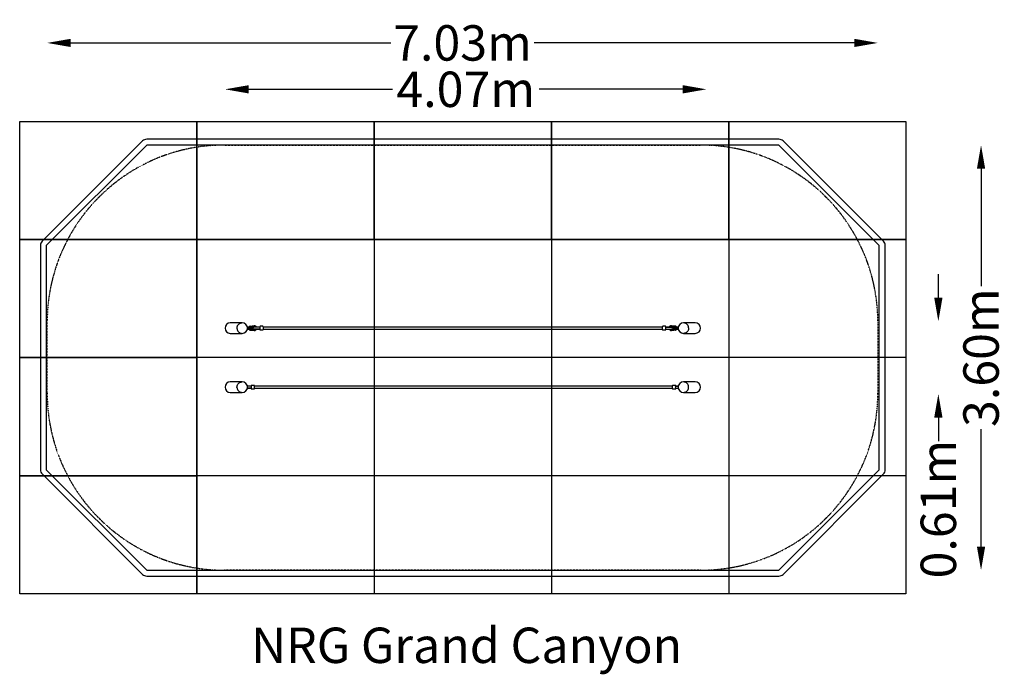
# Model space of a CAD drawing. Units: millimetres. Extents: x -1782 to 6550, y -2682 to 2862.
import ezdxf
from ezdxf.enums import TextEntityAlignment as Align

# ---------------------------------------------------------------- set-up
doc = ezdxf.new("R2010")
doc.units = ezdxf.units.MM
doc.header["$LTSCALE"] = 0.2
doc.header["$MEASUREMENT"] = 0
doc.header["$PDMODE"] = 1
doc.linetypes.add('BORDER', pattern=[1.75, 0.5, -0.25, 0.5, -0.25, 0, -0.25])
doc.layers.add('HAGS-Dim Plan', color=7, linetype='Continuous', lineweight=100)
doc.layers.add('HAGS-Label', color=7, linetype='Continuous', lineweight=100)
for name, color, linetype in [('HAGS-EN1176 Falling Space', 30, 'BORDER'), ('HAGS-IAS Grass Mat Tiles', 92, 'Continuous'), ('HAGS-IAS Wet Pour', 6, 'Continuous'), ('HAGS-PCC Edge', 7, 'Continuous'), ('HAGS-Plan', 7, 'Continuous')]:
    doc.layers.add(name, color=color, linetype=linetype)
doc.styles.get("Standard").update_dxf_attribs({"font": 'g13f12d.shx', "height": 300})
doc.dimstyles.new('HAGS - Dim Plan', dxfattribs={"dimtxt": 300, "dimasz": 200, "dimexe": 0.18, "dimexo": 0.0625, "dimgap": 150, "dimtad": 0, "dimlfac": 0.001, "dimrnd": 0.05, "dimzin": 1, "dimdsep": 46, "dimtxsty": 'Standard', "dimblk": 'HAGS - Dim Plan arrow', "dimcen": 0.1, "dimse1": 1, "dimse2": 1, "dimclrd": 1, "dimadec": 0, "dimazin": 0, "dimtfac": 1, "dimtofl": 0, "dimtmove": 0, "dimatfit": 3, "dimfxl": 1, "dimtolj": 1, "dimtzin": 0, "dimarcsym": 0})

# ---------------------------------------------------------------- blocks, each defined once
blk = doc.blocks.new('HAGS - Dim Plan arrow')
at = {"color": 1, "lineweight": 0}
blk.add_lwpolyline([(0, 0, 0, 0.35, 0), (-1, 0, 0.015, 0.015, 0)], format="xyseb", dxfattribs=at)
blk = doc.blocks.new('*D11')
at = {"layer": 'Defpoints', "color": 0, "transparency": 16777216}
for p in [(3980, 1800), (3980, -1800), (6353.3, -1800)]:
    blk.add_point(p, dxfattribs=at)
at = {"layer": 'HAGS-Dim Plan', "color": 1, "lineweight": -2, "transparency": 16777216}
for p, q in [((6353.3, 1600), (6353.3, 605.4)), ((6353.3, -1600), (6353.3, -605.4))]:
    blk.add_line(p, q, dxfattribs=at)
at = {"layer": 'HAGS-Dim Plan', "color": 1, "lineweight": -2, "transparency": 16777216, "xscale": 200, "yscale": 200, "zscale": 200}
for p, rotation in [((6353.3, 1800), 90), ((6353.3, -1800), 270)]:
    blk.add_blockref('HAGS - Dim Plan arrow', p, dxfattribs=dict(at, rotation=rotation))
at = {"layer": 'HAGS-Dim Plan', "color": 0, "transparency": 16777216, "insert": (6353.3, 0), "char_height": 300, "attachment_point": 5, "rotation": 90}
blk.add_mtext('\\A1;3.60m', dxfattribs=at)
blk = doc.blocks.new('*D12')
at = {"layer": 'Defpoints', "color": 0, "transparency": 16777216}
for p in [(-44.5, 2272.7), (-44.5, 262.8, 470), (4029.3, 262.8)]:
    blk.add_point(p, dxfattribs=at)
at = {"layer": 'HAGS-Dim Plan', "color": 1, "lineweight": -2, "transparency": 16777216}
for p, q in [((155.6, 2272.7), (1372, 2272.7)), ((3829.3, 2272.7), (2612.9, 2272.7))]:
    blk.add_line(p, q, dxfattribs=at)
at = {"layer": 'HAGS-Dim Plan', "color": 1, "lineweight": -2, "transparency": 16777216, "xscale": 200, "yscale": 200, "zscale": 200, "rotation": 180}
blk.add_blockref('HAGS - Dim Plan arrow', (-44.5, 2272.7), dxfattribs=at)
at = {"layer": 'HAGS-Dim Plan', "color": 1, "lineweight": -2, "transparency": 16777216, "xscale": 200, "yscale": 200, "zscale": 200}
blk.add_blockref('HAGS - Dim Plan arrow', (4029.3, 2272.7), dxfattribs=at)
at = {"layer": 'HAGS-Dim Plan', "color": 0, "transparency": 16777216, "insert": (1992.4, 2272.7), "char_height": 300, "attachment_point": 5}
blk.add_mtext('\\A1;4.07m', dxfattribs=at)
blk = doc.blocks.new('*D13')
at = {"layer": 'Defpoints', "color": 0, "transparency": 16777216}
for p in [(3984.9, 307.3), (3984.9, -307.3), (5992, -307.3)]:
    blk.add_point(p, dxfattribs=at)
at = {"layer": 'HAGS-Dim Plan', "color": 1, "lineweight": -2, "transparency": 16777216}
for p, q in [((5992, 507.3), (5992, 707.3)), ((5992, -507.3), (5992, -707.3))]:
    blk.add_line(p, q, dxfattribs=at)
at = {"layer": 'HAGS-Dim Plan', "color": 1, "lineweight": -2, "transparency": 16777216, "xscale": 200, "yscale": 200, "zscale": 200}
for p, rotation in [((5992, 307.3), 270), ((5992, -307.3), 90)]:
    blk.add_blockref('HAGS - Dim Plan arrow', p, dxfattribs=dict(at, rotation=rotation))
at = {"layer": 'HAGS-Dim Plan', "color": 0, "transparency": 16777216, "insert": (5992, -1282.8), "char_height": 300, "attachment_point": 5, "rotation": 90}
blk.add_mtext('\\A1;0.61m', dxfattribs=at)
blk = doc.blocks.new('*D14')
at = {"layer": 'Defpoints', "color": 0, "transparency": 16777216}
for p in [(-1550, 2665.6), (-1550, 0), (5480, 0)]:
    blk.add_point(p, dxfattribs=at)
at = {"layer": 'HAGS-Dim Plan', "color": 1, "lineweight": -2, "transparency": 16777216}
for p, q in [((-1350, 2665.6), (1359.6, 2665.6)), ((5280, 2665.6), (2570.4, 2665.6))]:
    blk.add_line(p, q, dxfattribs=at)
at = {"layer": 'HAGS-Dim Plan', "color": 1, "lineweight": -2, "transparency": 16777216, "xscale": 200, "yscale": 200, "zscale": 200, "rotation": 180}
blk.add_blockref('HAGS - Dim Plan arrow', (-1550, 2665.6), dxfattribs=at)
at = {"layer": 'HAGS-Dim Plan', "color": 1, "lineweight": -2, "transparency": 16777216, "xscale": 200, "yscale": 200, "zscale": 200}
blk.add_blockref('HAGS - Dim Plan arrow', (5480, 2665.6), dxfattribs=at)
at = {"layer": 'HAGS-Dim Plan', "color": 0, "transparency": 16777216, "insert": (1965, 2665.6), "char_height": 300, "attachment_point": 5}
blk.add_mtext('\\A1;7.03m', dxfattribs=at)

msp = doc.modelspace()

# ---------------------------------------------------------------- linework, layer by layer
at = {"layer": 'HAGS-EN1176 Falling Space'}
msp.add_lwpolyline([(-50, -1800, -0.41421356), (-1550, -300), (-1550, 300, -0.41421356), (-50, 1800), (3980, 1800, -0.41421356), (5480, 300), (5480, -300, -0.41421356), (3980, -1800)], format="xyb", close=True, dxfattribs=at)
at = {"layer": 'HAGS-IAS Grass Mat Tiles'}
for p, q in [((1217.5, 1000), (1217.5, -2000)), ((2717.5, 1000), (2717.5, -2000)), ((4217.5, 1000), (4217.5, -2000)), ((5717.5, 1000), (5717.5, -2000)), ((5717.5, 0), (-282.5, 0)), ((5717.5, -1000), (-282.5, -1000))]:
    msp.add_line(p, q, dxfattribs=at)
for points in [[(-1782.5, 2000), (-282.5, 2000), (-282.5, 1000), (-1782.5, 1000)], [(-282.5, 2000), (1217.5, 2000), (1217.5, 1000), (-282.5, 1000)], [(1217.5, 2000), (2717.5, 2000), (2717.5, 1000), (1217.5, 1000)], [(2717.5, 2000), (4217.5, 2000), (4217.5, 1000), (2717.5, 1000)], [(4217.5, 2000), (5717.5, 2000), (5717.5, 1000), (4217.5, 1000)], [(-1782.5, 1000), (-282.5, 1000), (-282.5, 0), (-1782.5, 0)], [(-1782.5, 0), (-282.5, 0), (-282.5, -1000), (-1782.5, -1000)], [(-1782.5, -1000), (-282.5, -1000), (-282.5, -2000), (-1782.5, -2000)]]:
    msp.add_lwpolyline(points, close=True, dxfattribs=at)
for points in [[(-282.5, 1000), (5717.5, 1000)], [(5717.5, -2000), (-282.5, -2000), (-282.5, 1000)]]:
    msp.add_lwpolyline(points, dxfattribs=at)
at = {"layer": 'HAGS-IAS Wet Pour'}
msp.add_lwpolyline([(-707.5, -1800), (4642.5, -1800), (5492.5, -950), (5492.5, 950), (4642.5, 1800), (-707.5, 1800), (-1557.5, 950), (-1557.5, -950)], close=True, dxfattribs=at)
at = {"layer": 'HAGS-PCC Edge'}
msp.add_lwpolyline([(-707.5, -1850), (4642.5, -1850, 0.19891237), (4677.855, -1835.355), (5527.855, -985.355, 0.19891237), (5542.5, -950), (5542.5, 950, 0.19891237), (5527.855, 985.355), (4677.855, 1835.355, 0.19891237), (4642.5, 1850), (-707.5, 1850, 0.19891237), (-742.855, 1835.355), (-1592.855, 985.355, 0.19891237), (-1607.5, 950), (-1607.5, -950, 0.19891237), (-1592.855, -985.355), (-742.855, -1835.355, 0.19891237)], format="xyb", close=True, dxfattribs=at)
at = {"layer": 'HAGS-Plan', "linetype": 'Continuous', "lineweight": 25}
for p, q in [((100.292, 294.45), (0, 294.45)), ((161.111, 259), (143.821, 259)), ((161.78, 258), (144.016, 258)), ((144.46, 255), (187.808, 255)), ((147.352, 252), (147.352, 248)), ((176.229, 252), (147.352, 252)), ((161.111, 258), (161.111, 259)), ((162.523, 257.65), (171.012, 257.502)), ((166.788, 268), (182.253, 268)), ((169.54, 257.35), (169.54, 255)), ((169.64, 257.45), (179.44, 257.45)), ((171.416, 252), (171.416, 248)), ((176.229, 252), (176.229, 248)), ((178.067, 257.502), (186.557, 257.65)), ((179.54, 255), (179.54, 257.35)), ((183.275, 267.794), (183.477, 267.577)), ((183.669, 257.6), (192.536, 257.6)), ((192.536, 267.6), (184.272, 267.6)), ((190.808, 248), (190.808, 252)), ((251.184, 258), (195.283, 258)), ((202.149, 259), (202.149, 258)), ((245.693, 259), (202.149, 259)), ((245.693, 258), (245.693, 259)), ((274.073, 265.5), (254.461, 265.5)), ((3655.276, 258), (279.725, 258)), ((3680.539, 265.5), (3660.927, 265.5)), ((3739.713, 258), (3683.803, 258)), ((3689.307, 259), (3689.307, 258)), ((3689.307, 259), (3732.851, 259)), ((3732.851, 258), (3732.851, 259)), ((3750.728, 267.6), (3742.464, 267.6)), ((3742.464, 257.6), (3751.331, 257.6)), ((3744.192, 252), (3744.192, 248)), ((3747.192, 255), (3790.54, 255)), ((3748.036, 257.772), (3748.088, 257.733)), ((3748.443, 257.65), (3755.21, 257.532)), ((3751.523, 267.577), (3751.725, 267.794)), ((3752.246, 267.936), (3752.216, 267.961)), ((3768.69, 267.939), (3752.271, 267.939)), ((3752.64, 268.053), (3768.28, 268.053)), ((3755.21, 257.532), (3765.71, 257.532)), ((3755.46, 257.532), (3755.46, 255)), ((3787.648, 252), (3758.771, 252)), ((3758.771, 248), (3758.771, 252)), ((3763.584, 248), (3763.584, 252)), ((3765.46, 255), (3765.46, 257.532)), ((3765.71, 257.532), (3772.477, 257.65)), ((3790.984, 258), (3773.22, 258)), ((3773.889, 259), (3773.889, 258)), ((3773.889, 259), (3791.179, 259)), ((3787.648, 248), (3787.648, 252)), ((3935, 294.45), (3834.708, 294.45)), ((0, 205.55), (100.292, 205.55)), ((161.111, 241), (143.821, 241)), ((144.016, 242), (161.78, 242)), ((187.808, 245), (144.46, 245)), ((147.352, 248), (176.229, 248)), ((161.111, 241), (161.111, 242)), ((169.29, 242.468), (162.523, 242.35)), ((166.31, 232.061), (182.729, 232.061)), ((182.36, 231.947), (166.72, 231.947)), ((179.79, 242.468), (169.29, 242.468)), ((169.54, 245), (169.54, 242.468)), ((179.54, 242.468), (179.54, 245)), ((186.557, 242.35), (179.79, 242.468)), ((182.754, 232.064), (182.784, 232.039)), ((183.477, 232.423), (183.275, 232.206)), ((192.536, 242.4), (183.669, 242.4)), ((184.272, 232.4), (192.536, 232.4)), ((186.964, 242.228), (186.912, 242.266)), ((195.287, 242), (251.197, 242)), ((202.149, 242), (202.149, 241)), ((245.693, 241), (202.149, 241)), ((245.693, 241), (245.693, 242)), ((254.461, 234.5), (274.073, 234.5)), ((279.724, 242), (3655.275, 242)), ((3660.927, 234.5), (3680.539, 234.5)), ((3683.816, 242), (3739.717, 242)), ((3689.307, 242), (3689.307, 241)), ((3689.307, 241), (3732.851, 241)), ((3732.851, 241), (3732.851, 242)), ((3751.331, 242.4), (3742.464, 242.4)), ((3742.464, 232.4), (3750.728, 232.4)), ((3790.54, 245), (3747.192, 245)), ((3756.933, 242.498), (3748.443, 242.35)), ((3751.725, 232.206), (3751.523, 232.423)), ((3768.212, 232), (3752.747, 232)), ((3755.46, 245), (3755.46, 242.65)), ((3765.36, 242.55), (3755.56, 242.55)), ((3758.771, 248), (3787.648, 248)), ((3772.477, 242.35), (3763.988, 242.498)), ((3765.46, 242.65), (3765.46, 245)), ((3773.22, 242), (3790.984, 242)), ((3773.889, 242), (3773.889, 241)), ((3773.889, 241), (3791.179, 241)), ((3834.708, 205.55), (3935, 205.55)), ((100.292, -205.55), (0, -205.55)), ((172.26, -241), (143.821, -241)), ((177.465, -242), (144.016, -242)), ((172.26, -242), (172.26, -241)), ((201.168, -234.5), (181.226, -234.5)), ((3739.457, -242), (205.795, -242)), ((3764.873, -234.5), (3745.425, -234.5)), ((3790.984, -242), (3767.961, -242)), ((3773.543, -241), (3773.543, -242)), ((3773.543, -241), (3791.179, -241)), ((3935, -205.55), (3834.708, -205.55)), ((0, -294.45), (100.292, -294.45)), ((172.26, -259), (143.821, -259)), ((144.016, -258), (177.459, -258)), ((172.26, -259), (172.26, -258)), ((181.226, -265.5), (201.168, -265.5)), ((205.792, -258), (3739.464, -258)), ((3745.425, -265.5), (3764.873, -265.5)), ((3767.976, -258), (3790.984, -258)), ((3773.543, -258), (3773.543, -259)), ((3773.543, -259), (3791.179, -259)), ((3834.708, -294.45), (3935, -294.45))]:
    msp.add_line(p, q, dxfattribs=at)
at = {"layer": 'HAGS-Plan', "linetype": 'Continuous', "lineweight": 25, "flags": 128}
for points in [[(56.339, 251.994), (56.682, 255.967), (57.364, 259.891), (58.38, 263.736), (59.722, 267.47), (61.38, 271.063), (63.339, 274.487), (65.584, 277.714), (68.098, 280.718), (70.859, 283.474), (73.845, 285.961), (77.033, 288.158), (80.397, 290.048), (83.91, 291.616), (87.543, 292.848), (91.267, 293.736), (95.052, 294.271), (98.868, 294.45)], [(56.339, 251.994), (56.339, 248.006), (56.682, 244.033), (57.364, 240.109), (58.38, 236.264), (59.722, 232.53), (61.38, 228.937), (63.339, 225.513), (65.584, 222.286), (68.098, 219.282), (70.859, 216.526), (73.845, 214.039), (77.033, 211.842), (80.397, 209.952), (83.91, 208.384), (87.543, 207.152), (91.267, 206.264), (95.052, 205.729), (98.868, 205.55)], [(145.222, 255), (145.23, 255), (145.859, 254.856), (146.481, 254.402), (146.947, 253.739), (147.245, 252.922), (147.352, 252)], [(171.92, 255), (171.918, 255), (171.78, 254.856), (171.634, 254.402), (171.52, 253.739), (171.443, 252.922), (171.416, 252)], [(176.229, 252), (176.213, 252.585), (176.167, 253.148), (176.092, 253.667), (175.99, 254.121), (175.867, 254.494), (175.727, 254.772), (175.574, 254.942), (175.416, 255)], [(189.567, 259.961), (189.556, 259.215), (189.469, 258.973), (188.933, 258.316), (187.929, 257.831), (187.432, 257.718), (187.063, 257.667), (186.616, 257.636), (186.453, 257.632)], [(192.699, 267.647), (192.659, 267.626), (192.536, 267.6)], [(195.271, 255.818), (195.147, 257.152), (195.042, 257.945)], [(254.44, 265.476), (253.46, 265.386), (252.443, 265.019), (251.611, 264.483), (250.94, 263.835), (250.394, 263.092), (249.922, 262.203), (249.463, 260.992), (249.053, 259.436), (248.786, 258)], [(252.653, 253.967), (252.41, 255.512), (251.97, 257.104), (251.423, 257.936), (251.251, 257.892)], [(274.073, 234.5), (275.22, 234.65), (276.211, 235.044), (277.021, 235.597), (277.673, 236.258), (278.206, 237.015), (278.672, 237.933), (279.133, 239.21), (279.524, 240.766), (279.814, 242.39), (280.049, 244.263), (280.209, 246.212), (280.301, 248.218), (280.326, 250.252), (280.284, 252.277), (280.178, 254.251), (280.006, 256.14), (279.767, 257.914), (279.453, 259.562), (279.033, 261.108), (278.378, 262.68), (277.861, 263.503), (277.196, 264.248), (276.362, 264.871), (275.367, 265.308), (274.267, 265.496), (274.057, 265.476)], [(3660.927, 265.5), (3659.78, 265.35), (3658.789, 264.956), (3657.979, 264.403), (3657.327, 263.742), (3656.794, 262.985), (3656.328, 262.067), (3655.867, 260.79), (3655.476, 259.234), (3655.186, 257.61), (3654.951, 255.737), (3654.791, 253.788), (3654.699, 251.782), (3654.674, 249.748), (3654.716, 247.723), (3654.822, 245.749), (3654.994, 243.86), (3655.233, 242.086), (3655.547, 240.438), (3655.967, 238.892), (3656.622, 237.32), (3657.139, 236.497), (3657.804, 235.752), (3658.638, 235.129), (3659.633, 234.692), (3660.733, 234.504), (3660.943, 234.523)], [(3686.212, 258), (3685.96, 259.376), (3685.556, 260.931), (3684.944, 262.486), (3684.442, 263.342), (3683.809, 264.106), (3683.01, 264.758), (3682.044, 265.238), (3680.962, 265.48), (3680.539, 265.5)], [(3683.759, 257.969), (3683.25, 257.562), (3682.747, 256.206), (3682.357, 254.047), (3682.347, 253.967)], [(3739.95, 257.919), (3739.77, 256.341), (3739.737, 255.913)], [(3742.464, 267.6), (3742.427, 267.602), (3742.301, 267.647)], [(3748.547, 257.632), (3748.356, 257.637), (3748.073, 257.654), (3747.213, 257.793), (3746.004, 258.368), (3745.569, 258.895), (3745.467, 259.136), (3745.402, 259.765), (3745.433, 259.961)], [(3759.584, 255), (3759.426, 254.942), (3759.273, 254.772), (3759.133, 254.494), (3759.01, 254.121), (3758.908, 253.667), (3758.833, 253.148), (3758.787, 252.585), (3758.771, 252)], [(3763.584, 252), (3763.557, 252.922), (3763.48, 253.739), (3763.366, 254.402), (3763.22, 254.856), (3763.082, 255), (3763.08, 255)], [(3787.648, 252), (3787.755, 252.922), (3788.053, 253.739), (3788.519, 254.402), (3789.141, 254.856), (3789.77, 255), (3789.778, 255)], [(3878.661, 251.994), (3878.318, 255.967), (3877.636, 259.891), (3876.62, 263.736), (3875.278, 267.47), (3873.62, 271.063), (3871.661, 274.487), (3869.416, 277.714), (3866.902, 280.718), (3864.141, 283.474), (3861.155, 285.961), (3857.967, 288.158), (3854.603, 290.048), (3851.09, 291.616), (3847.457, 292.848), (3843.733, 293.736), (3839.948, 294.271), (3836.132, 294.45)], [(3878.661, 251.994), (3878.661, 248.006), (3878.318, 244.033), (3877.636, 240.109), (3876.62, 236.264), (3875.278, 232.53), (3873.62, 228.937), (3871.661, 225.513), (3869.416, 222.286), (3866.902, 219.282), (3864.141, 216.526), (3861.155, 214.039), (3857.967, 211.842), (3854.603, 209.952), (3851.09, 208.384), (3847.457, 207.152), (3843.733, 206.264), (3839.948, 205.729), (3836.132, 205.55)], [(147.352, 248), (147.245, 247.078), (146.947, 246.261), (146.481, 245.598), (145.859, 245.144), (145.23, 245), (145.222, 245)], [(171.416, 248), (171.443, 247.078), (171.52, 246.261), (171.634, 245.598), (171.78, 245.144), (171.918, 245), (171.92, 245)], [(175.416, 245), (175.574, 245.058), (175.727, 245.228), (175.867, 245.506), (175.99, 245.879), (176.092, 246.333), (176.167, 246.852), (176.213, 247.415), (176.229, 248)], [(186.453, 242.368), (186.644, 242.363), (186.927, 242.346), (187.787, 242.207), (188.996, 241.632), (189.431, 241.105), (189.533, 240.864), (189.598, 240.235), (189.567, 240.039)], [(192.536, 232.4), (192.573, 232.398), (192.699, 232.353)], [(195.05, 242.081), (195.23, 243.659), (195.263, 244.087)], [(248.788, 242), (249.04, 240.624), (249.444, 239.069), (250.056, 237.514), (250.558, 236.658), (251.191, 235.894), (251.99, 235.242), (252.956, 234.762), (254.038, 234.52), (254.461, 234.5)], [(251.241, 242.031), (251.75, 242.438), (252.253, 243.794), (252.643, 245.953), (252.653, 246.033)], [(3680.56, 234.524), (3681.54, 234.614), (3682.557, 234.981), (3683.389, 235.517), (3684.06, 236.165), (3684.606, 236.908), (3685.078, 237.797), (3685.537, 239.008), (3685.947, 240.564), (3686.214, 242)], [(3682.347, 246.033), (3682.59, 244.488), (3683.03, 242.896), (3683.577, 242.064), (3683.749, 242.108)], [(3739.729, 244.182), (3739.853, 242.848), (3739.958, 242.055)], [(3742.301, 232.353), (3742.341, 232.373), (3742.464, 232.4)], [(3745.433, 240.039), (3745.444, 240.785), (3745.531, 241.027), (3746.067, 241.684), (3747.071, 242.169), (3747.568, 242.282), (3747.937, 242.333), (3748.384, 242.364), (3748.547, 242.368)], [(3758.771, 248), (3758.787, 247.415), (3758.833, 246.852), (3758.908, 246.333), (3759.01, 245.879), (3759.133, 245.506), (3759.273, 245.228), (3759.426, 245.058), (3759.584, 245)], [(3763.08, 245), (3763.082, 245), (3763.22, 245.144), (3763.366, 245.598), (3763.48, 246.261), (3763.557, 247.078), (3763.584, 248)], [(3789.778, 245), (3789.77, 245), (3789.141, 245.144), (3788.519, 245.598), (3788.053, 246.261), (3787.755, 247.078), (3787.648, 248)], [(56.339, -251.994), (56.339, -248.006), (56.682, -244.033), (57.364, -240.109), (58.38, -236.264), (59.722, -232.53), (61.38, -228.937), (63.339, -225.513), (65.584, -222.286), (68.098, -219.282), (70.859, -216.526), (73.845, -214.039), (77.033, -211.842), (80.397, -209.952), (83.91, -208.384), (87.543, -207.152), (91.267, -206.264), (95.052, -205.729), (98.868, -205.55)], [(181.223, -234.535), (180.629, -234.544), (179.618, -234.831), (178.813, -235.291), (178.197, -235.846), (177.752, -236.427), (177.449, -236.985), (177.238, -237.522), (177.074, -238.101), (176.909, -238.939), (176.75, -240.142), (176.628, -241.472), (176.594, -242)], [(178.055, -246.033), (177.961, -244.488), (177.791, -242.896), (177.58, -242.064), (177.51, -242.11)], [(206.039, -250.024), (206.03, -248.261), (205.996, -246.352), (205.938, -244.534), (205.857, -242.846), (205.754, -241.32), (205.625, -239.973), (205.458, -238.777), (205.245, -237.812), (205.016, -237.145), (204.714, -236.543), (204.243, -235.896), (203.56, -235.276), (202.675, -234.789), (201.648, -234.528), (201.167, -234.535)], [(3745.425, -234.5), (3744.27, -234.646), (3743.24, -235.043), (3742.383, -235.613), (3741.673, -236.313), (3741.07, -237.147), (3740.521, -238.199), (3739.981, -239.663), (3739.56, -241.283), (3739.217, -243.163), (3738.977, -245.106), (3738.823, -247.112), (3738.75, -249.16), (3738.757, -251.218), (3738.844, -253.247), (3739.009, -255.211), (3739.255, -257.079), (3739.586, -258.831), (3740.023, -260.472), (3740.638, -262.057), (3741.259, -263.144), (3741.943, -263.983), (3742.771, -264.677), (3743.753, -265.189), (3744.853, -265.465), (3745.425, -265.457)], [(3770.879, -242), (3770.85, -241.828), (3770.458, -240.147), (3769.927, -238.553), (3769.272, -237.218), (3768.631, -236.32), (3767.861, -235.569), (3766.936, -234.982), (3765.875, -234.61), (3764.873, -234.5)], [(3767.944, -242.02), (3767.321, -242.438), (3766.722, -243.794), (3766.258, -245.953), (3766.247, -246.033)], [(3836.132, -294.45), (3839.948, -294.271), (3843.733, -293.736), (3847.457, -292.848), (3851.09, -291.616), (3854.603, -290.048), (3857.967, -288.158), (3861.155, -285.961), (3864.141, -283.474), (3866.902, -280.718), (3869.416, -277.714), (3871.661, -274.487), (3873.62, -271.063), (3875.278, -267.47), (3876.62, -263.736), (3877.636, -259.891), (3878.318, -255.967), (3878.661, -251.994), (3878.661, -248.006), (3878.318, -244.033), (3877.636, -240.109), (3876.62, -236.264), (3875.278, -232.53), (3873.62, -228.937), (3871.661, -225.513), (3869.416, -222.286), (3866.902, -219.282), (3864.141, -216.526), (3861.155, -214.039), (3857.967, -211.842), (3854.603, -209.952), (3851.09, -208.384), (3847.457, -207.152), (3843.733, -206.264), (3839.948, -205.729), (3836.132, -205.55)], [(56.339, -251.994), (56.682, -255.967), (57.364, -259.891), (58.38, -263.736), (59.722, -267.47), (61.38, -271.063), (63.339, -274.487), (65.584, -277.714), (68.098, -280.718), (70.859, -283.474), (73.845, -285.961), (77.033, -288.158), (80.397, -290.048), (83.91, -291.616), (87.543, -292.848), (91.267, -293.736), (95.052, -294.271), (98.868, -294.45)], [(176.592, -258), (176.688, -259.233), (176.829, -260.512), (177.026, -261.687), (177.223, -262.432), (177.482, -263.086), (177.845, -263.713), (178.397, -264.359), (179.165, -264.94), (180.116, -265.346), (181.226, -265.5)], [(201.168, -265.5), (202.25, -265.354), (203.165, -264.977), (203.883, -264.465), (204.419, -263.89), (204.794, -263.316), (205.051, -262.769), (205.234, -262.228), (205.392, -261.574), (205.58, -260.406), (205.715, -259.138), (205.833, -257.568), (205.921, -255.876), (205.985, -254.064), (206.025, -252.163), (206.04, -250.213), (206.039, -250.024)], [(3764.878, -265.457), (3765.559, -265.449), (3766.663, -265.142), (3767.587, -264.635), (3768.353, -263.985), (3768.993, -263.21), (3769.558, -262.264), (3770.099, -260.995), (3770.618, -259.234), (3770.873, -258)], [(3766.247, -253.967), (3766.536, -255.512), (3767.06, -257.104), (3767.71, -257.936), (3767.926, -257.89)]]:
    msp.add_lwpolyline(points, dxfattribs=at)
at = {"layer": 'HAGS-Plan', "linetype": 'Continuous', "lineweight": 25}
for centre, radius, start, end in [((0, 250), 44.45, 90, 270), ((100.292, 250), 44.45, 270, 90), ((172.018, 259.299), 10.5, 127.9718826, 183.9177133), ((162.54, 258.65), 1, 183.9177133, 269), ((166.788, 266), 2, 90, 127.9718826), ((160.947, 254.685), 6.619, 2.7273921, 25.8789278), ((169.64, 257.35), 0.1, 90, 180), ((170.79, 257.95), 0.5, 270, 296.4210513), ((178.29, 257.95), 0.5, 243.5789487, 270), ((179.44, 257.35), 0.1, 0, 90), ((182.252, 266.016), 1.984, 51.8664863, 89.9814073), ((182.392, 266.002), 1.998, 63.7763893, 89.9971512), ((182.394, 265.999), 2.001, 64.6138182, 89.9973681), ((184.162, 269.728), 2.123, 243.4307556, 273.0259863), ((184.439, 270.204), 2.676, 244.2198364, 271.3125267), ((172.365, 257.775), 14.817, 3.12018, 41.4128122), ((178.297, 257.896), 11.457, 10.3807622, 57.2194398), ((186.54, 258.65), 1, 271, 295.6047314), ((189.744, 256.86), 3.106, 93.2806014, 146.3293475), ((187.808, 252), 3, 0, 90), ((192.532, 267.918), 10.318, 270.0215227, 300.9808944), ((200.649, 250), 8, 90, 270), ((202.988, 250.423), 20.064, 25.3093922, 120.8522234), ((202.948, 250.768), 9.748, 57.6212102, 121.5803636), ((220.645, 250), 32.252, 352.9341329, 7.0658671), ((3714.355, 250), 32.252, 172.9341294, 187.0658706), ((3732.015, 250.49), 20.005, 59.0564376, 154.8226685), ((3732.053, 250.687), 9.816, 58.6718168, 122.1267293), ((3734.351, 250), 8, 270, 90), ((3742.467, 267.914), 10.314, 239.0126225, 269.9849604), ((3747.192, 252), 3, 90, 180), ((3756.618, 257.953), 11.363, 122.575188, 169.8246101), ((3745.256, 256.86), 3.106, 33.6706525, 86.7193986), ((3763.541, 257.404), 15.745, 139.7559166, 175.7110912), ((3748.46, 258.65), 1, 244.1276067, 269), ((3750.561, 270.204), 2.676, 268.6874733, 295.7801636), ((3750.871, 269.509), 1.91, 265.6870902, 297.3941234), ((3752.749, 266.015), 1.986, 104.6549226, 128.1234468), ((3752.607, 266.004), 1.995, 101.3114651, 116.2336205), ((3752.235, 267.863), 0.0998, 49.212686, 101.238628), ((3752.64, 267.853), 0.2, 90, 154.578076), ((3773.06, 255.087), 5.603, 153.6605958, 180.8888596), ((3768.28, 267.853), 0.2, 25.421924, 90), ((3768.69, 267.839), 0.1, 75.4221892, 90), ((3768.212, 266), 2, 52.0281174, 75.4221892), ((3762.982, 259.299), 10.5, 356.0822867, 52.0281174), ((3772.46, 258.65), 1, 271, 356.0822867), ((3834.708, 250), 44.45, 90, 270), ((3935, 250), 44.45, 270, 90), ((172.018, 240.701), 10.5, 176.0822867, 232.0281174), ((162.54, 241.35), 1, 91, 176.0822867), ((166.788, 234), 2, 232.0281174, 255.4221892), ((166.31, 232.161), 0.1, 255.4221892, 270), ((166.72, 232.147), 0.2, 205.421924, 270), ((161.94, 244.913), 5.603, 333.6605353, 0.8890626), ((182.36, 232.147), 0.2, 270, 334.578076), ((182.765, 232.137), 0.0998, 229.2126227, 281.2575547), ((182.251, 233.985), 1.986, 284.6570949, 308.1250623), ((182.393, 233.995), 1.995, 281.3093347, 296.2388706), ((184.129, 230.491), 1.91, 85.6870622, 117.3957543), ((184.439, 229.795), 2.677, 88.6884274, 115.7778785), ((171.459, 242.596), 15.745, 319.7558913, 355.7110499), ((178.383, 242.047), 11.363, 302.5747541, 349.8251483), ((186.54, 241.35), 1, 64.1276067, 89), ((189.744, 243.14), 3.106, 213.6708853, 266.7196999), ((187.808, 248), 3, 270, 0), ((192.533, 232.086), 10.314, 59.013094, 89.9841901), ((202.985, 249.51), 20.005, 239.0562236, 334.8228275), ((202.947, 249.313), 9.816, 238.6720266, 302.1265195), ((3732.012, 249.577), 20.063, 205.3093123, 300.8523583), ((3732.052, 249.232), 9.748, 237.6208491, 301.5807247), ((3742.468, 232.082), 10.318, 90.0215981, 120.9811178), ((3747.192, 248), 3, 180, 270), ((3745.256, 243.14), 3.106, 273.2803001, 326.3291147), ((3756.703, 242.104), 11.457, 190.3805173, 237.2195804), ((3762.635, 242.224), 14.817, 183.1194915, 221.4135672), ((3748.46, 241.35), 1, 91, 115.6047314), ((3750.561, 229.795), 2.677, 64.2221215, 91.3115726), ((3750.838, 230.273), 2.123, 63.4285564, 93.0281855), ((3752.748, 233.984), 1.984, 231.8644963, 269.9821516), ((3752.608, 233.998), 1.998, 243.7732509, 269.9984549), ((3752.606, 234), 2, 244.6124865, 269.9986998), ((3755.56, 242.65), 0.1, 180, 270), ((3756.71, 242.05), 0.5, 63.5789487, 90), ((3764.21, 242.05), 0.5, 90, 116.4210513), ((3765.36, 242.65), 0.1, 270, 0), ((3774.053, 245.315), 6.619, 182.7275928, 205.8785682), ((3768.212, 234), 2, 270, 307.9718826), ((3762.982, 240.701), 10.5, 307.9718826, 3.9177133), ((3772.46, 241.35), 1, 3.9177133, 89), ((0, -250), 44.45, 90, 270), ((100.292, -250), 44.45, 270, 90), ((130.921, -248.4), 17.931, 24.3746708, 53.5228745), ((103.241, -250), 74.919, 356.9644582, 3.0355418), ((3793.41, -250), 27.451, 171.6902761, 188.3097239), ((3834.708, -250), 44.45, 90, 270), ((3935, -250), 44.45, 270, 90), ((129.722, -250.807), 19.318, 307.7315535, 334.9058166), ((164.059, -254.1), 13.997, 343.9792255, 0.5424713)]:
    msp.add_arc(centre, radius, start, end, dxfattribs=at)

# ---------------------------------------------------------------- texts
at = {"layer": 'HAGS-Label'}
msp.add_text('NRG Grand Canyon', height=300, dxfattribs=at).set_placement((2000, -2436.321), align=Align.MIDDLE_CENTER)

# ---------------------------------------------------------------- dimensions: what is measured, and where the dimension line sits
at = {"layer": 'HAGS-Dim Plan'}
for base, p1, p2, picture, middle in [((-1550, 2665.608), (5480, 0), (-1550, 0), '*D14', (1965, 2665.608)), ((-44.45, 2272.724), (4029.314, 262.8), (-44.45, 262.8, 470), '*D12', (1992.432, 2272.724))]:
    dim = msp.add_linear_dim(base=base, p1=p1, p2=p2, dimstyle='HAGS - Dim Plan', override={"dimrnd": 0.01, "dimpost": 'm'}, dxfattribs=at)
    dim.commit()
    dim.dimension.update_dxf_attribs({"geometry": picture, "text_midpoint": middle})
for base, p1, p2, picture, middle in [((6353.346, -1800), (3980, 1800), (3980, -1800), '*D11', (6353.346, 0)), ((5991.995, -307.25), (3984.864, 307.25), (3984.864, -307.25), '*D13', (5991.995, -1282.805))]:
    dim = msp.add_linear_dim(base=base, p1=p1, p2=p2, angle=90, dimstyle='HAGS - Dim Plan', override={"dimrnd": 0.01, "dimpost": 'm'}, dxfattribs=at)
    dim.commit()
    dim.dimension.update_dxf_attribs({"geometry": picture, "text_midpoint": middle})

doc.saveas('drawing.dxf')
